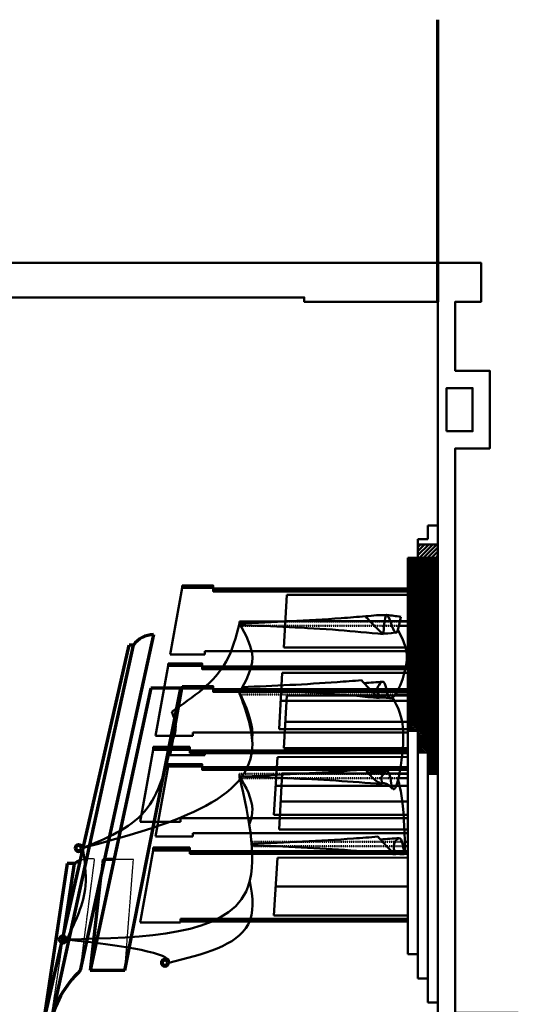
# Model space of a CAD drawing. Extents: x -2161 to 2169, y -981 to 975.
# Drawn here: x -1501 to -1143, y 75 to 759 of the extents above; entities that cross this region are included whole.
import ezdxf

# ---------------------------------------------------------------- set-up
doc = ezdxf.new("R2010")
doc.units = 0
doc.header["$MEASUREMENT"] = 0
doc.linetypes.add('HIDDEN', pattern=[0.375, 0.25, -0.125])
doc.linetypes.add('HIDDEN LINE', pattern=[0.375, 0.25, -0.125])
for name, color, linetype, lineweight in [('1-Basic', 7, 'Continuous', 50), ('7- Act 1-1', 7, 'Continuous', 50), ('7- Act 2-1', 7, 'Continuous', 50), ('7- Act 2-2', 7, 'Continuous', 50), ('7- Common', 7, 'Continuous', 50)]:
    doc.layers.add(name, color=color, linetype=linetype, lineweight=lineweight)
pattern_1 = [(135, (-98, -2439.0418), (-0.8838835, -0.8838835), [])]
pattern_2 = [(135, (-98, -2508.9905), (-0.8838835, -0.8838835), [])]

# ---------------------------------------------------------------- blocks, each defined once
blk = doc.blocks.new('1 1 sr section')
at = {"layer": '7- Act 1-1'}
h = blk.add_hatch(dxfattribs=at)
h.set_pattern_fill('ANSI31,_I', color=256, scale=16, angle=90, style=2)
h.set_pattern_definition([(135, (-98, -2439.0418), (-1.4142136, -1.4142136), [])])
h.paths.add_polyline_path([(-21, 309.14), (-21, 188.93), (-14, 188.93), (-14, 173.9), (-7, 173.9), (-7, 158.88), (0, 158.88), (0, 309.14)])
h = blk.add_hatch(dxfattribs=at)
h.set_pattern_fill('ANSI31', color=256, scale=10, angle=90, style=0)
h.set_pattern_definition(pattern_1)
h.paths.add_polyline_path([(-177.75, 289.82), (-177.75, 288.26), (-156.25, 288.26), (-156.25, 289.82)])
h = blk.add_hatch(dxfattribs=at)
h.set_pattern_fill('ANSI31,_I', color=256, scale=10, angle=90, style=2)
h.set_pattern_definition(pattern_1)
h.paths.add_polyline_path([(-156.25, 287.82), (-156.25, 285.82), (-21, 285.82), (-21, 287.82)])
edge = h.paths.add_edge_path()
edge.add_line((-156.25, 285.82), (-156.25, 288.26))
h = blk.add_hatch(dxfattribs=at)
h.set_pattern_fill('ANSI31', color=256, scale=10, angle=90, style=0)
h.set_pattern_definition(pattern_1)
h.paths.add_polyline_path([(-187.5, 235.65), (-187.5, 234.09), (-164, 234.09), (-164, 235.65)])
h = blk.add_hatch(dxfattribs=at)
h.set_pattern_fill('ANSI31', color=256, scale=10, angle=90, style=0)
h.set_pattern_definition(pattern_1)
h.paths.add_polyline_path([(-164, 233.65), (-164, 231.66), (-21, 231.66), (-21, 233.65)])
edge = h.paths.add_edge_path()
edge.add_line((-164, 231.66), (-164, 234.09))
h = blk.add_hatch(dxfattribs=at)
h.set_pattern_fill('ANSI31', color=256, scale=10, angle=90, style=0)
h.set_pattern_definition(pattern_1)
h.paths.add_polyline_path([(-197.64, 177.72), (-198.02, 175.63), (-172.5, 175.72), (-172.5, 177.72)])
h = blk.add_hatch(dxfattribs=at)
h.set_pattern_fill('ANSI31', color=256, scale=10, angle=90, style=0)
h.set_pattern_definition(pattern_1)
h.paths.add_polyline_path([(-172.5, 175.28), (-172.5, 173.28), (-21, 173.28), (-21, 175.28)])
edge = h.paths.add_edge_path()
edge.add_line((-172.5, 173.28), (-172.5, 175.72))
for p, q in [((-21, 309.14), (-21, 188.93)), ((0, 309.14), (-21, 309.14)), ((-177.75, 288.26), (-186.1, 241.86)), ((-177.75, 288.26), (-177.75, 289.82)), ((-156.25, 289.82), (-177.75, 289.82)), ((-156.25, 288.26), (-177.75, 288.26)), ((-156.25, 287.82), (-156.25, 289.82)), ((-156.25, 285.82), (-156.25, 288.26)), ((-21, 287.82), (-156.25, 287.82)), ((-156.25, 287.82), (-156.25, 285.82)), ((-21, 285.82), (-21, 287.82)), ((-21, 285.82), (-156.25, 285.82)), ((-105, 283.41), (-107.16, 246.7)), ((-21, 283.41), (-105, 283.41)), ((-21, 265.06), (-106.08, 265.06)), ((-21, 246.7), (-107.16, 246.7)), ((-162, 241.86), (-186.1, 241.86)), ((-21, 244.29), (-162, 244.29)), ((-162, 244.29), (-162, 241.86)), ((-187.5, 234.09), (-196.28, 185.29)), ((-187.5, 234.09), (-187.5, 235.65)), ((-164, 235.65), (-187.5, 235.65)), ((-164, 234.09), (-187.5, 234.09)), ((-164, 233.65), (-164, 235.65)), ((-164, 231.66), (-164, 234.09)), ((-21, 233.65), (-164, 233.65)), ((-164, 233.65), (-164, 231.66)), ((-21, 233.65), (-21, 231.66)), ((-21, 231.66), (-164, 231.66)), ((-108.19, 229.25), (-110.49, 190.13)), ((-21, 229.25), (-108.19, 229.25)), ((-21, 209.69), (-109.34, 209.69)), ((-170.5, 185.29), (-196.28, 185.29)), ((-21, 187.72), (-170.5, 187.72)), ((-170.5, 187.72), (-170.5, 185.29)), ((-21, 190.13), (-110.49, 190.13)), ((-21, 33.61), (-21, 188.93)), ((-14, 188.93), (-21, 188.93)), ((-14, 173.9), (-14, 188.93)), ((-198.02, 175.63), (-207, 125.71)), ((-198.02, 175.63), (-197.64, 177.72)), ((-172.5, 177.72), (-198.02, 177.72)), ((-198.02, 175.63), (-198.02, 177.63)), ((-172.5, 175.72), (-198.02, 175.63)), ((-172.5, 175.72), (-172.5, 177.72)), ((-172.5, 173.28), (-172.5, 175.72)), ((-21, 175.28), (-172.5, 175.28)), ((-172.5, 175.28), (-172.5, 173.28)), ((-21, 173.28), (-172.5, 173.28)), ((-21, 175.28), (-21, 173.28)), ((-14, 173.9), (-14, 16.81)), ((-7, 173.9), (-14, 173.9)), ((-7, 158.88), (-7, 173.9)), ((-111.64, 170.63), (-114, 130.55)), ((-21, 170.87), (-111.64, 170.63)), ((-7, 158.88), (-7, 0)), ((0, 158.88), (-7, 158.88)), ((-21, 150.71), (-112.81, 150.71)), ((-21, 130.55), (-114, 130.55)), ((-179, 125.71), (-207, 125.71)), ((-21, 128.14), (-179, 128.14)), ((-179, 128.14), (-179, 125.71)), ((-14, 33.61), (-21, 33.61)), ((-7, 16.81), (-14, 16.81)), ((0, 0), (-7, 0))]:
    blk.add_line(p, q, dxfattribs=at)
blk = doc.blocks.new('2 1 sr section')
at = {"layer": '7- Act 2-1'}
h = blk.add_hatch(dxfattribs=at)
h.set_pattern_fill('ANSI31', scale=16, angle=180, style=0)
h.set_pattern_definition([(225, (-98, -2439.0418), (1.4142136, -1.4142136), [])])
h.paths.add_polyline_path([(-21, 309.14), (-21, 188.93), (-14, 188.93), (-14, 173.9), (-7, 173.9), (-7, 158.88), (0, 158.88), (0, 309.14)])
h = blk.add_hatch(dxfattribs=at)
h.set_pattern_fill('ANSI31', color=256, scale=10, angle=90, style=0)
h.set_pattern_definition(pattern_2)
h.paths.add_polyline_path([(-177.75, 219.87), (-177.75, 218.31), (-156.25, 218.31), (-156.25, 219.87)])
h = blk.add_hatch(dxfattribs=at)
h.set_pattern_fill('ANSI31,_I', color=256, scale=10, angle=90, style=2)
h.set_pattern_definition(pattern_2)
h.paths.add_polyline_path([(-156.25, 217.87), (-156.25, 215.87), (-21, 215.87), (-21, 217.87)])
edge = h.paths.add_edge_path()
edge.add_line((-156.25, 215.87), (-156.25, 218.31))
h = blk.add_hatch(dxfattribs=at)
h.set_pattern_fill('ANSI31', color=256, scale=10, angle=90, style=0)
h.set_pattern_definition(pattern_2)
h.paths.add_polyline_path([(-187.5, 165.7), (-187.5, 164.14), (-164, 164.14), (-164, 165.7)])
h = blk.add_hatch(dxfattribs=at)
h.set_pattern_fill('ANSI31', color=256, scale=10, angle=90, style=0)
h.set_pattern_definition(pattern_2)
h.paths.add_polyline_path([(-164, 163.7), (-164, 161.71), (-21, 161.71), (-21, 163.7)])
edge = h.paths.add_edge_path()
edge.add_line((-164, 161.71), (-164, 164.14))
h = blk.add_hatch(dxfattribs=at)
h.set_pattern_fill('ANSI31', color=256, scale=10, angle=90, style=0)
h.set_pattern_definition(pattern_2)
h.paths.add_polyline_path([(-197.64, 107.77), (-198.02, 105.68), (-172.5, 105.77), (-172.5, 107.77)])
h = blk.add_hatch(dxfattribs=at)
h.set_pattern_fill('ANSI31', color=256, scale=10, angle=90, style=0)
h.set_pattern_definition(pattern_2)
h.paths.add_polyline_path([(-172.5, 105.33), (-172.5, 103.33), (-21, 103.33), (-21, 105.33)])
edge = h.paths.add_edge_path()
edge.add_line((-172.5, 103.33), (-172.5, 105.77))
h = blk.add_hatch(dxfattribs=at)
h.set_pattern_fill('ANSI31', scale=5, angle=180, style=0)
h.set_pattern_definition([(225, (-98, -2439.0418), (0.44194174, -0.44194174), [])])
h.paths.add_polyline_path([(-21, 56.39), (-21, 57.29), (-179, 57.29), (-179, 56.39)])
at = {"layer": '7- Act 2-1', "color": 7}
for p, q in [((-21, 188.93), (-21, 309.14)), ((0, 309.14), (-21, 309.14)), ((-21, 33.61), (-21, 188.93)), ((-14, 188.93), (-21, 188.93)), ((-14, 173.9), (-14, 188.93)), ((-14, 33.61), (-14, 173.9)), ((-7, 173.9), (-14, 173.9)), ((-7, 158.88), (-7, 173.9)), ((-7, 16.81), (-7, 158.88)), ((0, 158.88), (-7, 158.88)), ((-21, 57.29), (-179, 57.29)), ((-179, 56.39), (-179, 57.29)), ((-21, 56.39), (-179, 56.39)), ((-21, 56.39), (-21, 57.29)), ((-14, 33.61), (-21, 33.61)), ((-14, 16.81), (-14, 33.61)), ((-7, 16.81), (-14, 16.81)), ((-7, 0), (-7, 16.81)), ((0, 0), (-7, 0))]:
    blk.add_line(p, q, dxfattribs=at)
at = {"layer": '7- Act 2-1'}
for p, q in [((-156.25, 219.87), (-177.75, 219.87)), ((-177.75, 218.31), (-177.75, 219.87)), ((-156.25, 217.87), (-156.25, 219.87)), ((-177.75, 218.31), (-186.1, 171.91)), ((-156.25, 218.31), (-177.75, 218.31)), ((-156.25, 215.87), (-156.25, 218.31)), ((-21, 217.87), (-156.25, 217.87)), ((-156.25, 217.87), (-156.25, 215.87)), ((-21, 215.87), (-156.25, 215.87)), ((-105, 213.46), (-107.16, 176.75)), ((-21, 213.46), (-105, 213.46)), ((-21, 215.87), (-21, 217.87)), ((-21, 195.11), (-106.08, 195.11)), ((-162, 171.91), (-186.1, 171.91)), ((-21, 174.34), (-162, 174.34)), ((-162, 174.34), (-162, 171.91)), ((-21, 176.75), (-107.16, 176.75)), ((-187.5, 164.14), (-187.5, 165.7)), ((-164, 165.7), (-187.5, 165.7)), ((-164, 163.7), (-164, 165.7)), ((-187.5, 164.14), (-196.28, 115.34)), ((-164, 164.14), (-187.5, 164.14)), ((-164, 161.71), (-164, 164.14)), ((-21, 163.7), (-164, 163.7)), ((-164, 163.7), (-164, 161.71)), ((-21, 161.71), (-164, 161.71)), ((-108.19, 159.3), (-110.49, 120.18)), ((-21, 159.3), (-108.19, 159.3)), ((-21, 163.7), (-21, 161.71)), ((-21, 139.74), (-109.34, 139.74)), ((-21, 117.77), (-170.5, 117.77)), ((-170.5, 117.77), (-170.5, 115.34)), ((-21, 120.18), (-110.49, 120.18)), ((-170.5, 115.34), (-196.28, 115.34)), ((-198.02, 105.68), (-207, 55.76)), ((-172.5, 107.77), (-198.02, 107.77)), ((-198.02, 105.68), (-197.64, 107.77)), ((-198.02, 105.68), (-198.02, 107.68)), ((-172.5, 105.77), (-198.02, 105.68)), ((-172.5, 105.77), (-172.5, 107.77)), ((-172.5, 103.33), (-172.5, 105.77)), ((-21, 105.33), (-172.5, 105.33)), ((-172.5, 105.33), (-172.5, 103.33)), ((-21, 103.33), (-172.5, 103.33)), ((-21, 105.33), (-21, 103.33)), ((-111.64, 100.68), (-114, 60.6)), ((-21, 100.92), (-111.64, 100.68)), ((-21, 80.76), (-112.81, 80.76)), ((-179, 55.76), (-207, 55.76)), ((-21, 58.19), (-179, 58.19)), ((-179, 58.19), (-179, 55.76)), ((-21, 60.6), (-114, 60.6))]:
    blk.add_line(p, q, dxfattribs=at)
blk = doc.blocks.new('2 2 sr section')
at = {"layer": '7- Act 2-2'}
h = blk.add_hatch(dxfattribs=at)
h.set_pattern_fill('ANSI31', scale=16, angle=180, style=0)
h.set_pattern_definition([(225, (-84, -2542.7996), (1.4142136, -1.4142136), [])])
h.paths.add_polyline_path([(0, 214.64), (0, 205.38), (14, 205.38), (14, 214.64)])
h = blk.add_hatch(dxfattribs=at)
h.set_pattern_fill('ANSI31', scale=16, angle=90, style=0)
h.set_pattern_definition([(135, (-84, -2542.7996), (-1.4142136, -1.4142136), [])])
h.paths.add_polyline_path([(-7, 205.38), (-7, 85.17), (0, 85.17), (0, 70.15), (7, 70.15), (7, 55.12), (14, 55.12), (14, 205.38)])
at = {"layer": '7- Act 2-2', "color": 7}
for p, q in [((14, 227.9), (7, 227.9)), ((7, 218.32), (7, 227.9)), ((7, 218.32), (0, 218.32)), ((0, 205.38), (0, 218.32)), ((0, 218.32), (7, 218.32)), ((14, 214.64), (0, 214.64)), ((0, 214.64), (7, 214.64)), ((0, 214.64), (7, 214.64)), ((-7, -70.15), (-7, 205.38)), ((-7, 85.17), (-7, 205.38)), ((0, 205.38), (-7, 205.38)), ((-7, 205.38), (14, 205.38)), ((-124, 161.2), (-90.52, 161.2)), ((-124, 158.2), (-124, 161.2)), ((-7, 158.2), (-13.06, 158.2)), ((-12.47, 161.2), (-7, 161.2)), ((-124, 110.35), (-124, 113.35)), ((-7, 110.35), (-15.67, 110.35)), ((-7, 113.35), (-13.87, 113.35)), ((0, 85.17), (-7, 85.17)), ((0, 70.15), (0, 85.17)), ((7, 70.15), (0, 70.15)), ((0, 70.15), (0, -70.15)), ((7, 55.12), (7, 70.15)), ((-124, 52.28), (-124, 55.28)), ((-7, 55.28), (-12.6, 55.28)), ((14, 55.12), (7, 55.12)), ((7, 55.12), (7, -86.95)), ((-7, 52.28), (-13.27, 52.28)), ((-8.74, 8.03), (-7, 8.03)), ((-8.74, 5.03), (-7, 5.03)), ((0, -70.15), (-7, -70.15)), ((0, -70.15), (-7, -70.15)), ((0, -86.95), (0, -70.15)), ((7, -86.95), (0, -86.95)), ((7, -86.95), (0, -86.95)), ((7, -103.76), (7, -86.95)), ((14, -103.76), (7, -103.76))]:
    blk.add_line(p, q, dxfattribs=at)
at = {"layer": '7- Act 2-2', "color": 7, "linetype": 'HIDDEN LINE', "ltscale": 0.2}
for p, q in [((-13.06, 158.2), (-124, 158.2)), ((-12.47, 161.2), (-90.52, 161.2)), ((-12.6, 55.28), (-124, 55.28)), ((-13.27, 52.28), (-124, 52.28))]:
    blk.add_line(p, q, dxfattribs=at)
at = {"layer": '7- Act 2-2', "color": 7, "linetype": 'HIDDEN', "ltscale": 0.2}
for p, q in [((-13.87, 113.35), (-124, 113.35)), ((-15.67, 110.35), (-124, 110.35)), ((-8.74, 8.03), (-115.62, 8.03)), ((-8.74, 5.03), (-115.37, 5.03))]:
    blk.add_line(p, q, dxfattribs=at)
at = {"layer": '7- Act 2-2', "color": 7}
for centre, radius in [((-235.75, 3.62), 2.75), ((-235.75, 3.62), 1.5), ((-246.75, -59.88), 2.75), ((-246.75, -59.88), 1.5), ((-175.75, -76.08), 2.75), ((-175.75, -76.08), 1.5)]:
    blk.add_circle(centre, radius, dxfattribs=at)
for points, knots in [([(-124, 159.7), (-100.38, 160.69), (-71.11, 161.97), (-41.9, 164.28), (-36.26, 164.73)], [4.21968, 4.21968, 4.21968, 4.21968, 75.138333, 92.104174, 92.104174, 92.104174, 92.104174]), ([(-123.91, 158.61), (-100.96, 157.81), (-67.6, 156.55), (-34.38, 153.29), (-24.01, 152.28)], [4.954985, 4.954985, 4.954985, 4.954985, 73.824687, 105.077848, 105.077848, 105.077848, 105.077848]), ([(-26.91, 107.84), (-27.89, 110.58), (-29.36, 114.71), (-22.39, 122.63), (-21.23, 93.86), (-1.51, 137.21), (-11.4, 149.93), (-13.85, 155.21)], [0, 0, 0, 0, 8.319428, 12.548389, 23.087721, 49.738584, 70.163794, 70.163794, 70.163794, 70.163794]), ([(-121.98, 115.46), (-100, 116.39), (-72.37, 117.65), (-44.8, 119.84), (-39.16, 120.29)], [9.141281, 9.141281, 9.141281, 9.141281, 75.138333, 92.104174, 92.104174, 92.104174, 92.104174]), ([(-124, 111.85), (-119.5, 102.17), (-114.49, 91.39), (-115.06, 80.6), (-115.17, 79.5)], [0, 0, 0, 0, 30.400341, 33.872366, 33.872366, 33.872366, 33.872366]), ([(-122.78, 114.03), (-101.17, 113.26), (-69.16, 111.97), (-37.28, 108.85), (-26.91, 107.84)], [8.989203, 8.989203, 8.989203, 8.989203, 73.824687, 105.077848, 105.077848, 105.077848, 105.077848]), ([(-124.1, 53.28), (-100.48, 54.28), (-71.2, 55.55), (-42, 57.87), (-36.36, 58.32)], [4.21968, 4.21968, 4.21968, 4.21968, 75.138333, 92.104174, 92.104174, 92.104174, 92.104174]), ([(-124, 53.78), (-119.5, 45.9), (-113.05, 34.62), (-115.84, 23.35), (-117.16, 19.94)], [0, 0, 0, 0, 25.277717, 36.204496, 36.204496, 36.204496, 36.204496]), ([(-115.49, 6.54), (-91.86, 7.53), (-62.59, 8.81), (-33.39, 11.13), (-27.75, 11.57)], [4.21968, 4.21968, 4.21968, 4.21968, 75.138333, 92.104174, 92.104174, 92.104174, 92.104174]), ([(-115.4, 5.46), (-92.45, 4.65), (-59.09, 3.39), (-25.87, 0.14), (-15.5, -0.87)], [4.954985, 4.954985, 4.954985, 4.954985, 73.824687, 105.077848, 105.077848, 105.077848, 105.077848]), ([(-173, -76.08), (-149.31, -70.16), (-112.88, -61.06), (-114.37, -30.93), (-116.82, -19.32)], [0, 0, 0, 0, 61.145142, 94.034285, 94.034285, 94.034285, 94.034285])]:
    blk.add_open_spline(points, degree=3, knots=knots, dxfattribs=at)
for points in [[(-11.9, 164.38), (-21.43, 165.49), (-36.26, 164.73)], [(-36.26, 164.73), (-28.81, 156.73), (-24.01, 152.28)], [(-24.01, 152.28), (-23.32, 159.42), (-21.74, 165.79), (-15.63, 153.37), (-11.9, 164.38)], [(-171, 98.4), (-133.24, 133.25), (-124, 159.7)], [(-124, 111.85), (-115, 135.77), (-124, 159.7)], [(-39.16, 120.29), (-31.71, 112.29), (-26.91, 107.84)], [(-233, 3.62), (-115, 76.4), (-124, 111.85)], [(-24.84, 48.07), (-24.73, 54.16), (-21.83, 57.24), (-18.24, 47.33), (-10.18, 83.44), (-17.56, 108.07)], [(-171, 76.55), (-168.31, 88.21), (-171, 98.4)], [(-171, 76.55), (-190.05, 28.97), (-233, 3.62)], [(-36.36, 58.32), (-28.91, 50.32), (-24.84, 48.07)], [(-244, -59.88), (-119.36, -26.53), (-124, 53.78)], [(-124.1, 53.28), (-56.93, 50.49), (-24.84, 48.07)], [(-17.69, 44.85), (-21.95, 48.22), (-25.08, 48.89)], [(-15.5, -0.87), (-16.12, 7.42), (-13.22, 10.5), (-9.63, 0.59), (-9.63, 23.31), (-13.61, 50.9)], [(-27.75, 11.57), (-20.3, 3.58), (-15.5, -0.87)], [(-244, -59.88), (-231.01, -22.64), (-233, 3.62)]]:
    blk.add_spline(points, degree=3, dxfattribs=at)
for points in [[(-24.18, 152.76), (-22.09, 152.68), (-20, 152.59), (-15.63, 153.37)], [(-37.4, 118.31), (-33.08, 118.62), (-28.77, 118.93), (-24.45, 119.24)], [(-27.08, 108.32), (-24.99, 108.23), (-22.9, 108.15), (-19.7, 107.89)], [(-34.85, 56.21), (-30.53, 56.52), (-26.21, 56.83), (-21.9, 57.14)], [(-25.99, 9.6), (-21.67, 9.91), (-17.36, 10.22), (-13.04, 10.53)], [(-15.67, -0.39), (-13.58, -0.48), (-11.49, -0.56), (-9.4, -0.65)], [(-173, -75.91), (-170.97, -69.46), (-203.07, -64.48), (-244, -59.88)]]:
    blk.add_open_spline(points, degree=3, dxfattribs=at)
blk = doc.blocks.new('sl sec cor')
at = {"layer": '7- Common', "lineweight": 70}
for p, q in [((20, 233.5), (-31, 0)), ((-57, -38.69), (3, 226.16)), ((-52, -38.69), (6, 226.16)), ((6, 226.16), (3, 226.16)), ((18, 196.19), (-24, 0)), ((0, 0), (39, 196.19)), ((39, 196.19), (18, 196.19)), ((-14.08, 77.47), (-7.42, 77.47)), ((-40, 74.36), (-57, -38.69)), ((-42.13, 26.96), (-35, 74.36)), ((-35, 74.36), (-40, 74.36)), ((-16.93, 64.4), (-24, 0)), ((0, 0), (-24, 0)), ((-52, -38.69), (-57, -38.69))]:
    blk.add_line(p, q, dxfattribs=at)
at = {"layer": '7- Common', "color": 1, "linetype": 'HIDDEN', "lineweight": 30}
for p, q in [((-31, 0), (-21, 77.47)), ((-16.93, 64.4), (-15.5, 77.47)), ((-15.5, 77.47), (-14.08, 77.47)), ((-7.42, 77.47), (6, 77.47)), ((0, 0), (6, 77.47)), ((-52, -38.69), (-42.13, 26.96))]:
    blk.add_line(p, q, dxfattribs=at)
at = {"layer": '7- Common', "lineweight": 70}
for centre, radius, start, end in [((19.91, 216.67), 16.83, 89.67956, 145.69481), ((-24.14, 58.53), 19.19, 110.66752, 124.46656), ((17.06, -51.13), 70.17, 133.22634, 169.79126)]:
    blk.add_arc(centre, radius, start, end, dxfattribs=at)
at = {"layer": '7- Common', "color": 1, "linetype": 'HIDDEN', "lineweight": 30}
blk.add_arc((-24.14, 58.53), 19.19, 80.59316, 110.66752, dxfattribs=at)

msp = doc.modelspace()

# ---------------------------------------------------------------- linework, layer by layer
at = {"layer": '1-Basic'}
for p, q in [((-1180.32, 590.24), (-2161.32, 590.24)), ((-1198.32, 590.24), (-1198.32, 590.24)), ((-1180.32, 590.24), (-1180.32, 563.24)), ((-1180.32, 590.24), (-1180.32, 590.24)), ((-1303.32, 566.24), (-2146.32, 566.24)), ((-1303.32, 566.24), (-1303.32, 563.24)), ((-1303.32, 566.24), (-1303.32, 566.24)), ((-1210.32, 563.24), (-1303.32, 563.24)), ((-1303.32, 563.24), (-1303.32, 563.24)), ((-1210.32, 563.24), (-1210.32, -63.55)), ((-1198.32, 563.24), (-1198.32, 515.24)), ((-1180.32, 563.24), (-1198.32, 563.24)), ((-1180.32, 563.24), (-1180.32, 563.24)), ((-1174.32, 515.24), (-1198.32, 515.24)), ((-1180.32, 515.24), (-1198.32, 515.24)), ((-1174.32, 515.24), (-1174.32, 461.24)), ((-1174.32, 515.24), (-1174.32, 515.24)), ((-1204.32, 503.24), (-1204.32, 473.24)), ((-1186.32, 503.24), (-1204.32, 503.24)), ((-1204.32, 503.24), (-1204.32, 503.24)), ((-1186.32, 503.24), (-1186.32, 473.24)), ((-1186.32, 503.24), (-1186.32, 503.24)), ((-1186.32, 473.24), (-1204.32, 473.24)), ((-1204.32, 473.24), (-1204.32, 473.24)), ((-1186.32, 473.24), (-1186.32, 473.24)), ((-1198.32, 461.24), (-1198.32, 69)), ((-1174.32, 461.24), (-1198.32, 461.24)), ((-1174.32, 461.24), (-1174.32, 461.24))]:
    msp.add_line(p, q, dxfattribs=at)
msp.add_lwpolyline([(-2146.32, 566.24), (-1303.32, 566.24), (-1303.32, 563.24), (-1210.32, 563.24), (-1210.32, 0), (-1210.32, -48), (-1210.32, -60), (-1198.32, -60), (-1182.16, 45), (-1180.32, 57), (-1142.67, 57), (-1154.67, 69), (-1198.32, 69), (-1198.32, 461.24), (-1174.32, 461.24), (-1174.32, 515.24), (-1198.32, 515.24), (-1198.32, 563.24), (-1180.32, 563.24), (-1180.32, 590.24), (-2161.32, 590.24)], dxfattribs=at)
msp.add_lwpolyline([(-1204.32, 473.24), (-1204.32, 503.24), (-1186.32, 503.24), (-1186.32, 473.24)], close=True, dxfattribs=at)
at = {"layer": '7- Common', "lineweight": 70}
msp.add_line((-1210.32, 563.24), (-1210.32, 759.27), dxfattribs=at)

# ---------------------------------------------------------------- block references
at = {"layer": '7- Act 1-1'}
msp.add_blockref('1 1 sr section', (-1210.32, 76.12), dxfattribs=at)
at = {"layer": '7- Act 2-1'}
msp.add_blockref('2 1 sr section', (-1210.32, 76.12), dxfattribs=at)
at = {"layer": '7- Act 2-2'}
msp.add_blockref('2 2 sr section', (-1224.32, 179.88), dxfattribs=at)
at = {"layer": '7- Common', "lineweight": 70}
msp.add_blockref('sl sec cor', (-1427.97, 98.34), dxfattribs=at)

doc.saveas('drawing.dxf')
